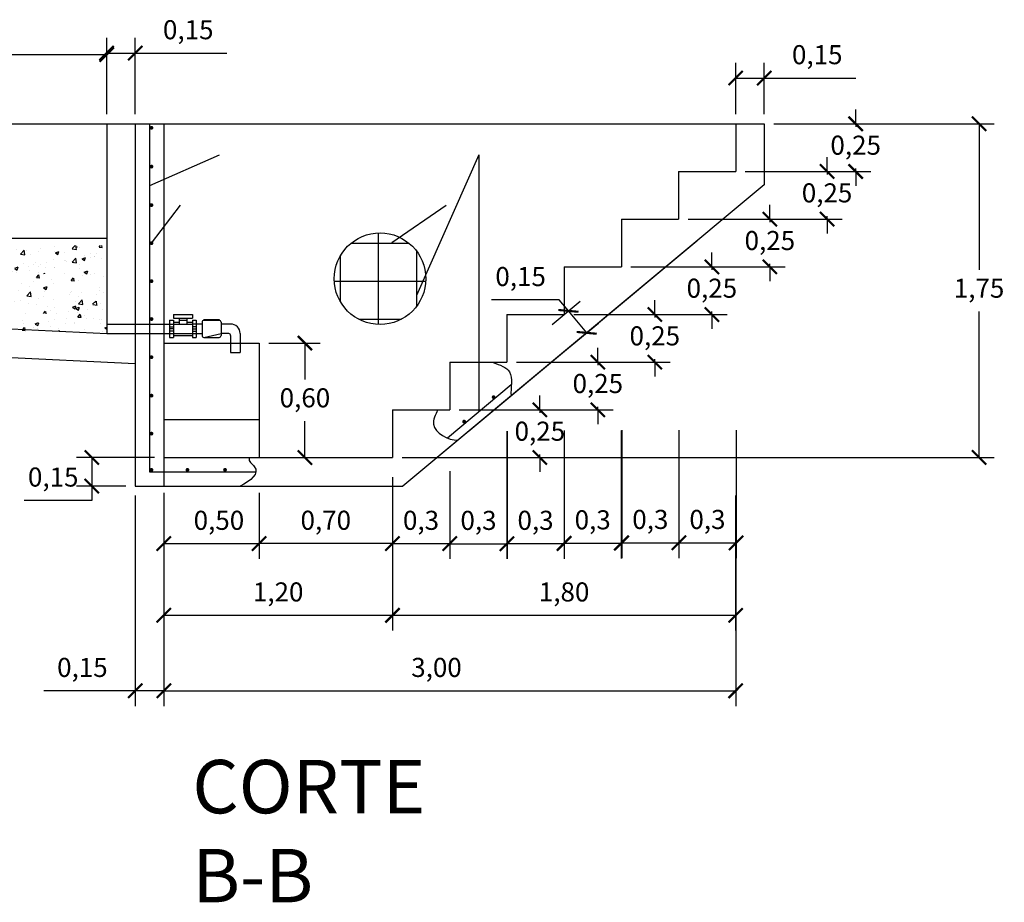
# Model space of a CAD drawing. Units: millimetres. Extents: x 86 to 470, y 138 to 207.
# Drawn here: x 123 to 128, y 195 to 200 of the extents above; entities that cross this region are included whole.
import ezdxf

# ---------------------------------------------------------------- set-up
doc = ezdxf.new("R2010")
doc.units = ezdxf.units.MM
doc.linetypes.add('ACAD_ISO03W100', pattern=[30, 12, -18])
doc.styles.add('style1', font='romans.shx', dxfattribs={"oblique": 10})
doc.dimstyles.new('ISO-25$0', dxfattribs={"dimtxt": 0.1, "dimasz": 0.075, "dimexe": 0.08, "dimexo": 0.05, "dimgap": 0.05, "dimtad": 1, "dimtih": 1, "dimtoh": 1, "dimzin": 1, "dimtxsty": 'style1', "dimblk": 'ARCHTICK', "dimcen": 0.05, "dimclrd": 256, "dimclre": 256, "dimclrt": 7, "dimadec": 0, "dimazin": 0, "dimtfac": 1, "dimtmove": 0, "dimatfit": 3, "dimfxl": 0, "dimlwd": -1, "dimlwe": -1, "dimarcsym": 0})

# ---------------------------------------------------------------- blocks, each defined once
blk = doc.blocks.new('_ArchTick')
at = {"color": 0, "linetype": 'ByBlock', "const_width": 0.15}
blk.add_lwpolyline([(-0.5, -0.5), (0.5, 0.5)], dxfattribs=at)
blk = doc.blocks.new('*D4')
for p, q in [((121.1774, 199.5567), (121.1774, 199.9497)), ((123.1774, 199.5567), (123.1774, 199.9497)), ((121.1774, 199.8697), (123.1774, 199.8697))]:
    blk.add_line(p, q)
at = {"layer": 'Defpoints', "color": 0}
for p in [(123.1774, 199.8697), (121.1774, 199.5067), (123.1774, 199.5067)]:
    blk.add_point(p, dxfattribs=at)
at = {"xscale": 0.075, "yscale": 0.075, "zscale": 0.075, "rotation": 180}
blk.add_blockref('_ArchTick', (121.1774, 199.8697), dxfattribs=at)
at = {"xscale": 0.075, "yscale": 0.075, "zscale": 0.075}
blk.add_blockref('_ArchTick', (123.1774, 199.8697), dxfattribs=at)
at = {"color": 7, "insert": (122.1774, 199.9792), "char_height": 0.1, "attachment_point": 5, "style": 'style1'}
blk.add_mtext('2,00', dxfattribs=at)
blk = doc.blocks.new('*D6')
for p, q in [((123.1774, 199.5567), (123.1774, 199.9578)), ((123.3274, 199.5567), (123.3274, 199.9578)), ((123.1774, 199.8778), (123.3274, 199.8778)), ((123.3274, 199.8778), (123.8078, 199.8778))]:
    blk.add_line(p, q)
at = {"layer": 'Defpoints', "color": 0}
for p in [(123.3274, 199.8778), (123.1774, 199.5067), (123.3274, 199.5067)]:
    blk.add_point(p, dxfattribs=at)
at = {"xscale": 0.075, "yscale": 0.075, "zscale": 0.075, "rotation": 180}
blk.add_blockref('_ArchTick', (123.1774, 199.8778), dxfattribs=at)
at = {"xscale": 0.075, "yscale": 0.075, "zscale": 0.075}
blk.add_blockref('_ArchTick', (123.3274, 199.8778), dxfattribs=at)
at = {"color": 7, "insert": (123.6051, 199.9873), "char_height": 0.1, "attachment_point": 5, "style": 'style1'}
blk.add_mtext('0,15', dxfattribs=at)
blk = doc.blocks.new('*D7')
for p, q in [((123.4774, 197.5567), (123.4774, 196.4532)), ((126.4774, 197.5567), (126.4774, 196.4532)), ((123.4774, 196.5332), (126.4774, 196.5332))]:
    blk.add_line(p, q)
at = {"layer": 'Defpoints', "color": 0}
for p in [(123.4774, 197.6067), (126.4774, 197.6067), (126.4774, 196.5332)]:
    blk.add_point(p, dxfattribs=at)
at = {"xscale": 0.075, "yscale": 0.075, "zscale": 0.075, "rotation": 180}
blk.add_blockref('_ArchTick', (123.4774, 196.5332), dxfattribs=at)
at = {"xscale": 0.075, "yscale": 0.075, "zscale": 0.075}
blk.add_blockref('_ArchTick', (126.4774, 196.5332), dxfattribs=at)
at = {"color": 7, "insert": (124.9076, 196.6427), "char_height": 0.1, "attachment_point": 5, "style": 'style1'}
blk.add_mtext('3,00', dxfattribs=at)
blk = doc.blocks.new('*D8')
for p, q in [((123.3274, 197.5567), (123.3274, 196.4532)), ((123.4774, 197.5567), (123.4774, 196.4532)), ((123.3274, 196.5332), (122.8471, 196.5332)), ((123.4774, 196.5332), (123.3274, 196.5332))]:
    blk.add_line(p, q)
at = {"layer": 'Defpoints', "color": 0}
for p in [(123.3274, 197.6067), (123.4774, 197.6067), (123.3274, 196.5332)]:
    blk.add_point(p, dxfattribs=at)
at = {"xscale": 0.075, "yscale": 0.075, "zscale": 0.075, "rotation": 180}
blk.add_blockref('_ArchTick', (123.3274, 196.5332), dxfattribs=at)
at = {"xscale": 0.075, "yscale": 0.075, "zscale": 0.075}
blk.add_blockref('_ArchTick', (123.4774, 196.5332), dxfattribs=at)
at = {"color": 7, "insert": (123.0498, 196.6427), "char_height": 0.1, "attachment_point": 5, "style": 'style1'}
blk.add_mtext('0,15', dxfattribs=at)
blk = doc.blocks.new('*D11')
for p, q in [((125.5517, 198.5833), (125.1964, 198.5833)), ((125.5137, 198.454), (125.6612, 198.5769)), ((125.5997, 198.5256), (125.5517, 198.5833)), ((125.6957, 198.4104), (125.5997, 198.5256)), ((125.6097, 198.3387), (125.7572, 198.4616))]:
    blk.add_line(p, q)
at = {"layer": 'Defpoints', "color": 0}
for p in [(125.4753, 198.4219), (125.6957, 198.4104), (125.5713, 198.3067)]:
    blk.add_point(p, dxfattribs=at)
at = {"xscale": 0.075, "yscale": 0.075, "zscale": 0.075}
for p, rotation in [((125.5997, 198.5256), 129.8055710922652), ((125.6957, 198.4104), 309.8055710922652)]:
    blk.add_blockref('_ArchTick', p, dxfattribs=dict(at, rotation=rotation))
at = {"color": 7, "insert": (125.349, 198.6928), "char_height": 0.1, "attachment_point": 5, "style": 'style1'}
blk.add_mtext('0,15', dxfattribs=at)
blk = doc.blocks.new('*D12')
for p, q in [((126.4774, 199.5567), (126.4774, 199.827)), ((126.6274, 199.5567), (126.6274, 199.827)), ((126.4774, 199.747), (126.6274, 199.747)), ((126.6274, 199.747), (127.1078, 199.747))]:
    blk.add_line(p, q)
at = {"layer": 'Defpoints', "color": 0}
for p in [(126.6274, 199.747), (126.4774, 199.5067), (126.6274, 199.5067)]:
    blk.add_point(p, dxfattribs=at)
at = {"xscale": 0.075, "yscale": 0.075, "zscale": 0.075, "rotation": 180}
blk.add_blockref('_ArchTick', (126.4774, 199.747), dxfattribs=at)
at = {"xscale": 0.075, "yscale": 0.075, "zscale": 0.075}
blk.add_blockref('_ArchTick', (126.6274, 199.747), dxfattribs=at)
at = {"color": 7, "insert": (126.9051, 199.8565), "char_height": 0.1, "attachment_point": 5, "style": 'style1'}
blk.add_mtext('0,15', dxfattribs=at)
blk = doc.blocks.new('*D13')
for p, q in [((123.4274, 197.7567), (123.0194, 197.7567)), ((123.0994, 197.7567), (123.0994, 197.6067)), ((123.2774, 197.6067), (123.0194, 197.6067)), ((123.0994, 197.6067), (123.0994, 197.5317)), ((123.0994, 197.5317), (122.7441, 197.5317))]:
    blk.add_line(p, q)
at = {"layer": 'Defpoints', "color": 0}
for p in [(123.4774, 197.7567), (123.0994, 197.6067), (123.3274, 197.6067)]:
    blk.add_point(p, dxfattribs=at)
at = {"xscale": 0.075, "yscale": 0.075, "zscale": 0.075}
for p, rotation in [((123.0994, 197.7567), 90), ((123.0994, 197.6067), 270)]:
    blk.add_blockref('_ArchTick', p, dxfattribs=dict(at, rotation=rotation))
at = {"color": 7, "insert": (122.8968, 197.6412), "char_height": 0.1, "attachment_point": 5, "style": 'style1'}
blk.add_mtext('0,15', dxfattribs=at)
blk = doc.blocks.new('*D71')
for p, q in [((123.4768, 197.5718), (123.4768, 197.2248)), ((123.9768, 197.5718), (123.9768, 197.2248)), ((123.4768, 197.3048), (123.9768, 197.3048))]:
    blk.add_line(p, q)
at = {"layer": 'Defpoints', "color": 0}
for p in [(123.4768, 197.6218), (123.9768, 197.6218), (123.9768, 197.3048)]:
    blk.add_point(p, dxfattribs=at)
at = {"xscale": 0.075, "yscale": 0.075, "zscale": 0.075, "rotation": 180}
blk.add_blockref('_ArchTick', (123.4768, 197.3048), dxfattribs=at)
at = {"xscale": 0.075, "yscale": 0.075, "zscale": 0.075}
blk.add_blockref('_ArchTick', (123.9768, 197.3048), dxfattribs=at)
at = {"color": 7, "insert": (123.7662, 197.4143), "char_height": 0.1, "attachment_point": 5, "style": 'style1'}
blk.add_mtext('0,50', dxfattribs=at)
blk = doc.blocks.new('*D72')
for p, q in [((127.1068, 199.5067), (127.1068, 199.5817)), ((126.6774, 199.5067), (127.1868, 199.5067)), ((127.1068, 199.5067), (127.1068, 199.4912)), ((126.5274, 199.2567), (127.1868, 199.2567)), ((127.1068, 199.2567), (127.1068, 199.2722)), ((127.1068, 199.2567), (127.1068, 199.1817))]:
    blk.add_line(p, q)
at = {"layer": 'Defpoints', "color": 0}
for p in [(126.6274, 199.5067), (126.4774, 199.2567), (127.1068, 199.2567)]:
    blk.add_point(p, dxfattribs=at)
at = {"xscale": 0.075, "yscale": 0.075, "zscale": 0.075}
for p, rotation in [((127.1068, 199.5067), 270), ((127.1068, 199.2567), 90)]:
    blk.add_blockref('_ArchTick', p, dxfattribs=dict(at, rotation=rotation))
at = {"color": 7, "insert": (127.1068, 199.3817), "char_height": 0.1, "attachment_point": 5, "style": 'style1'}
blk.add_mtext('0,25', dxfattribs=at)
blk = doc.blocks.new('*D73')
for p, q in [((126.6774, 199.5067), (127.834, 199.5067)), ((127.754, 199.5067), (127.754, 198.7412)), ((127.754, 197.7567), (127.754, 198.5222)), ((124.7274, 197.7567), (127.834, 197.7567))]:
    blk.add_line(p, q)
at = {"layer": 'Defpoints', "color": 0}
for p in [(126.6274, 199.5067), (124.6774, 197.7567), (127.754, 197.7567)]:
    blk.add_point(p, dxfattribs=at)
at = {"xscale": 0.075, "yscale": 0.075, "zscale": 0.075}
for p, rotation in [((127.754, 199.5067), 90), ((127.754, 197.7567), 270)]:
    blk.add_blockref('_ArchTick', p, dxfattribs=dict(at, rotation=rotation))
at = {"color": 7, "insert": (127.754, 198.6317), "char_height": 0.1, "attachment_point": 5, "style": 'style1'}
blk.add_mtext('1,75', dxfattribs=at)
blk = doc.blocks.new('*D74')
for p, q in [((123.9769, 197.5721), (123.9769, 197.2251)), ((124.6769, 197.5721), (124.6769, 197.2251)), ((124.6769, 197.3051), (123.9769, 197.3051))]:
    blk.add_line(p, q)
at = {"layer": 'Defpoints', "color": 0}
for p in [(123.9769, 197.6221), (124.6769, 197.6221), (123.9769, 197.3051)]:
    blk.add_point(p, dxfattribs=at)
at = {"xscale": 0.075, "yscale": 0.075, "zscale": 0.075, "rotation": 180}
blk.add_blockref('_ArchTick', (123.9769, 197.3051), dxfattribs=at)
at = {"xscale": 0.075, "yscale": 0.075, "zscale": 0.075}
blk.add_blockref('_ArchTick', (124.6769, 197.3051), dxfattribs=at)
at = {"color": 7, "insert": (124.3269, 197.4146), "char_height": 0.1, "attachment_point": 5, "style": 'style1'}
blk.add_mtext('0,70', dxfattribs=at)
blk = doc.blocks.new('*D75')
for p, q in [((123.477, 197.5567), (123.477, 196.8491)), ((124.677, 197.5567), (124.677, 196.8491)), ((123.477, 196.9291), (124.677, 196.9291))]:
    blk.add_line(p, q)
at = {"layer": 'Defpoints', "color": 0}
for p in [(123.477, 197.6067), (124.677, 197.6067), (124.677, 196.9291)]:
    blk.add_point(p, dxfattribs=at)
at = {"xscale": 0.075, "yscale": 0.075, "zscale": 0.075, "rotation": 180}
blk.add_blockref('_ArchTick', (123.477, 196.9291), dxfattribs=at)
at = {"xscale": 0.075, "yscale": 0.075, "zscale": 0.075}
blk.add_blockref('_ArchTick', (124.677, 196.9291), dxfattribs=at)
at = {"color": 7, "insert": (124.077, 197.0386), "char_height": 0.1, "attachment_point": 5, "style": 'style1'}
blk.add_mtext('1,20', dxfattribs=at)
blk = doc.blocks.new('*D76')
for p, q in [((124.677, 197.5566), (124.677, 196.8491)), ((126.477, 197.5566), (126.477, 196.8491)), ((124.677, 196.9291), (126.477, 196.9291))]:
    blk.add_line(p, q)
at = {"layer": 'Defpoints', "color": 0}
for p in [(124.677, 197.6066), (126.477, 197.6066), (126.477, 196.9291)]:
    blk.add_point(p, dxfattribs=at)
at = {"xscale": 0.075, "yscale": 0.075, "zscale": 0.075, "rotation": 180}
blk.add_blockref('_ArchTick', (124.677, 196.9291), dxfattribs=at)
at = {"xscale": 0.075, "yscale": 0.075, "zscale": 0.075}
blk.add_blockref('_ArchTick', (126.477, 196.9291), dxfattribs=at)
at = {"color": 7, "insert": (125.577, 197.0386), "char_height": 0.1, "attachment_point": 5, "style": 'style1'}
blk.add_mtext('1,80', dxfattribs=at)
blk = doc.blocks.new('*D77')
for p, q in [((126.9566, 199.2567), (126.9566, 199.3317)), ((126.5274, 199.2567), (127.0366, 199.2567)), ((126.9566, 199.2567), (126.9566, 199.2412)), ((126.2274, 199.0067), (127.0366, 199.0067)), ((126.9566, 199.0067), (126.9566, 199.0222)), ((126.9566, 199.0067), (126.9566, 198.9317))]:
    blk.add_line(p, q)
at = {"layer": 'Defpoints', "color": 0}
for p in [(126.4774, 199.2567), (126.1774, 199.0067), (126.9566, 199.0067)]:
    blk.add_point(p, dxfattribs=at)
at = {"xscale": 0.075, "yscale": 0.075, "zscale": 0.075}
for p, rotation in [((126.9566, 199.2567), 270), ((126.9566, 199.0067), 90)]:
    blk.add_blockref('_ArchTick', p, dxfattribs=dict(at, rotation=rotation))
at = {"color": 7, "insert": (126.9566, 199.1317), "char_height": 0.1, "attachment_point": 5, "style": 'style1'}
blk.add_mtext('0,25', dxfattribs=at)
blk = doc.blocks.new('*D78')
for p, q in [((126.6566, 199.0067), (126.6566, 199.0817)), ((126.2274, 199.0067), (126.7366, 199.0067)), ((126.6566, 199.0067), (126.6566, 198.9912)), ((125.9274, 198.7567), (126.7366, 198.7567)), ((126.6566, 198.7567), (126.6566, 198.7722)), ((126.6566, 198.7567), (126.6566, 198.6817))]:
    blk.add_line(p, q)
at = {"layer": 'Defpoints', "color": 0}
for p in [(126.1774, 199.0067), (125.8774, 198.7567), (126.6566, 198.7567)]:
    blk.add_point(p, dxfattribs=at)
at = {"xscale": 0.075, "yscale": 0.075, "zscale": 0.075}
for p, rotation in [((126.6566, 199.0067), 270), ((126.6566, 198.7567), 90)]:
    blk.add_blockref('_ArchTick', p, dxfattribs=dict(at, rotation=rotation))
at = {"color": 7, "insert": (126.6566, 198.8817), "char_height": 0.1, "attachment_point": 5, "style": 'style1'}
blk.add_mtext('0,25', dxfattribs=at)
blk = doc.blocks.new('*D79')
for p, q in [((126.3524, 198.7567), (126.3524, 198.8317)), ((125.9274, 198.7567), (126.4324, 198.7567)), ((126.3524, 198.7567), (126.3524, 198.7412)), ((126.3524, 198.5067), (126.3524, 198.5222)), ((125.6274, 198.5067), (126.4324, 198.5067)), ((126.3524, 198.5067), (126.3524, 198.4317))]:
    blk.add_line(p, q)
at = {"layer": 'Defpoints', "color": 0}
for p in [(125.8774, 198.7567), (125.5774, 198.5067), (126.3524, 198.5067)]:
    blk.add_point(p, dxfattribs=at)
at = {"xscale": 0.075, "yscale": 0.075, "zscale": 0.075}
for p, rotation in [((126.3524, 198.7567), 270), ((126.3524, 198.5067), 90)]:
    blk.add_blockref('_ArchTick', p, dxfattribs=dict(at, rotation=rotation))
at = {"color": 7, "insert": (126.3524, 198.6317), "char_height": 0.1, "attachment_point": 5, "style": 'style1'}
blk.add_mtext('0,25', dxfattribs=at)
blk = doc.blocks.new('*D80')
for p, q in [((126.053, 198.5067), (126.053, 198.5817)), ((125.6274, 198.5067), (126.133, 198.5067)), ((126.053, 198.5067), (126.053, 198.4912)), ((126.053, 198.2567), (126.053, 198.2722)), ((125.3274, 198.2567), (126.133, 198.2567)), ((126.053, 198.2567), (126.053, 198.1817))]:
    blk.add_line(p, q)
at = {"layer": 'Defpoints', "color": 0}
for p in [(125.5774, 198.5067), (125.2774, 198.2567), (126.053, 198.2567)]:
    blk.add_point(p, dxfattribs=at)
at = {"xscale": 0.075, "yscale": 0.075, "zscale": 0.075}
for p, rotation in [((126.053, 198.5067), 270), ((126.053, 198.2567), 90)]:
    blk.add_blockref('_ArchTick', p, dxfattribs=dict(at, rotation=rotation))
at = {"color": 7, "insert": (126.053, 198.3817), "char_height": 0.1, "attachment_point": 5, "style": 'style1'}
blk.add_mtext('0,25', dxfattribs=at)
blk = doc.blocks.new('*D81')
for p, q in [((125.754, 198.2567), (125.754, 198.3317)), ((125.3274, 198.2567), (125.834, 198.2567)), ((125.754, 198.2567), (125.754, 198.2412)), ((125.0274, 198.0067), (125.834, 198.0067)), ((125.754, 198.0067), (125.754, 198.0222)), ((125.754, 198.0067), (125.754, 197.9317))]:
    blk.add_line(p, q)
at = {"layer": 'Defpoints', "color": 0}
for p in [(125.2774, 198.2567), (124.9774, 198.0067), (125.754, 198.0067)]:
    blk.add_point(p, dxfattribs=at)
at = {"xscale": 0.075, "yscale": 0.075, "zscale": 0.075}
for p, rotation in [((125.754, 198.2567), 270), ((125.754, 198.0067), 90)]:
    blk.add_blockref('_ArchTick', p, dxfattribs=dict(at, rotation=rotation))
at = {"color": 7, "insert": (125.754, 198.1317), "char_height": 0.1, "attachment_point": 5, "style": 'style1'}
blk.add_mtext('0,25', dxfattribs=at)
blk = doc.blocks.new('*D82')
for p, q in [((125.4499, 198.0067), (125.4499, 198.0817)), ((125.0274, 198.0067), (125.5299, 198.0067)), ((125.4499, 198.0067), (125.4499, 197.9912)), ((124.7274, 197.7567), (125.5299, 197.7567)), ((125.4499, 197.7567), (125.4499, 197.7722)), ((125.4499, 197.7567), (125.4499, 197.6817))]:
    blk.add_line(p, q)
at = {"layer": 'Defpoints', "color": 0}
for p in [(124.9774, 198.0067), (124.6774, 197.7567), (125.4499, 197.7567)]:
    blk.add_point(p, dxfattribs=at)
at = {"xscale": 0.075, "yscale": 0.075, "zscale": 0.075}
for p, rotation in [((125.4499, 198.0067), 270), ((125.4499, 197.7567), 90)]:
    blk.add_blockref('_ArchTick', p, dxfattribs=dict(at, rotation=rotation))
at = {"color": 7, "insert": (125.4499, 197.8817), "char_height": 0.1, "attachment_point": 5, "style": 'style1'}
blk.add_mtext('0,25', dxfattribs=at)
blk = doc.blocks.new('*D83')
for p, q in [((124.6764, 197.6534), (124.6764, 197.2248)), ((124.9769, 197.6852), (124.9769, 197.2248)), ((124.6764, 197.3048), (124.9769, 197.3048))]:
    blk.add_line(p, q)
at = {"layer": 'Defpoints', "color": 0}
for p in [(124.6764, 197.7034), (124.9769, 197.7352), (124.9769, 197.3048)]:
    blk.add_point(p, dxfattribs=at)
at = {"xscale": 0.075, "yscale": 0.075, "zscale": 0.075, "rotation": 180}
blk.add_blockref('_ArchTick', (124.6764, 197.3048), dxfattribs=at)
at = {"xscale": 0.075, "yscale": 0.075, "zscale": 0.075}
blk.add_blockref('_ArchTick', (124.9769, 197.3048), dxfattribs=at)
at = {"color": 7, "insert": (124.8264, 197.4143), "char_height": 0.1, "attachment_point": 5, "style": 'style1'}
blk.add_mtext('0,3', dxfattribs=at)
blk = doc.blocks.new('*D84')
for p, q in [((125.2779, 197.8949), (125.2779, 197.2244)), ((124.977, 197.5984), (124.977, 197.2244)), ((124.977, 197.3044), (125.2779, 197.3044))]:
    blk.add_line(p, q)
at = {"layer": 'Defpoints', "color": 0}
for p in [(125.2779, 197.9449), (124.977, 197.6484), (125.2779, 197.3044)]:
    blk.add_point(p, dxfattribs=at)
at = {"xscale": 0.075, "yscale": 0.075, "zscale": 0.075, "rotation": 180}
blk.add_blockref('_ArchTick', (124.977, 197.3044), dxfattribs=at)
at = {"xscale": 0.075, "yscale": 0.075, "zscale": 0.075}
blk.add_blockref('_ArchTick', (125.2779, 197.3044), dxfattribs=at)
at = {"color": 7, "insert": (125.1279, 197.4139), "char_height": 0.1, "attachment_point": 5, "style": 'style1'}
blk.add_mtext('0,3', dxfattribs=at)
blk = doc.blocks.new('*D85')
for p, q in [((125.2772, 197.8953), (125.2772, 197.2248)), ((125.5772, 197.8953), (125.5772, 197.2248)), ((125.2772, 197.3048), (125.5772, 197.3048))]:
    blk.add_line(p, q)
at = {"layer": 'Defpoints', "color": 0}
for p in [(125.2772, 197.9453), (125.5772, 197.9453), (125.5772, 197.3048)]:
    blk.add_point(p, dxfattribs=at)
at = {"xscale": 0.075, "yscale": 0.075, "zscale": 0.075, "rotation": 180}
blk.add_blockref('_ArchTick', (125.2772, 197.3048), dxfattribs=at)
at = {"xscale": 0.075, "yscale": 0.075, "zscale": 0.075}
blk.add_blockref('_ArchTick', (125.5772, 197.3048), dxfattribs=at)
at = {"color": 7, "insert": (125.4272, 197.4143), "char_height": 0.1, "attachment_point": 5, "style": 'style1'}
blk.add_mtext('0,3', dxfattribs=at)
blk = doc.blocks.new('*D86')
for p, q in [((125.5771, 197.8979), (125.5771, 197.2274)), ((125.8771, 197.8979), (125.8771, 197.2274)), ((125.5771, 197.3074), (125.8771, 197.3074))]:
    blk.add_line(p, q)
at = {"layer": 'Defpoints', "color": 0}
for p in [(125.5771, 197.9479), (125.8771, 197.9479), (125.8771, 197.3074)]:
    blk.add_point(p, dxfattribs=at)
at = {"xscale": 0.075, "yscale": 0.075, "zscale": 0.075, "rotation": 180}
blk.add_blockref('_ArchTick', (125.5771, 197.3074), dxfattribs=at)
at = {"xscale": 0.075, "yscale": 0.075, "zscale": 0.075}
blk.add_blockref('_ArchTick', (125.8771, 197.3074), dxfattribs=at)
at = {"color": 7, "insert": (125.7271, 197.4169), "char_height": 0.1, "attachment_point": 5, "style": 'style1'}
blk.add_mtext('0,3', dxfattribs=at)
blk = doc.blocks.new('*D87')
for p, q in [((125.8795, 197.9), (125.8795, 197.2295)), ((126.1795, 197.9), (126.1795, 197.2295)), ((125.8795, 197.3095), (126.1795, 197.3095))]:
    blk.add_line(p, q)
at = {"layer": 'Defpoints', "color": 0}
for p in [(125.8795, 197.95), (126.1795, 197.95), (126.1795, 197.3095)]:
    blk.add_point(p, dxfattribs=at)
at = {"xscale": 0.075, "yscale": 0.075, "zscale": 0.075, "rotation": 180}
blk.add_blockref('_ArchTick', (125.8795, 197.3095), dxfattribs=at)
at = {"xscale": 0.075, "yscale": 0.075, "zscale": 0.075}
blk.add_blockref('_ArchTick', (126.1795, 197.3095), dxfattribs=at)
at = {"color": 7, "insert": (126.0295, 197.419), "char_height": 0.1, "attachment_point": 5, "style": 'style1'}
blk.add_mtext('0,3', dxfattribs=at)
blk = doc.blocks.new('*D88')
for p, q in [((126.1791, 197.8998), (126.1791, 197.2292)), ((126.4791, 197.8998), (126.4791, 197.2292)), ((126.1791, 197.3092), (126.4791, 197.3092))]:
    blk.add_line(p, q)
at = {"layer": 'Defpoints', "color": 0}
for p in [(126.1791, 197.9498), (126.4791, 197.9498), (126.4791, 197.3092)]:
    blk.add_point(p, dxfattribs=at)
at = {"xscale": 0.075, "yscale": 0.075, "zscale": 0.075, "rotation": 180}
blk.add_blockref('_ArchTick', (126.1791, 197.3092), dxfattribs=at)
at = {"xscale": 0.075, "yscale": 0.075, "zscale": 0.075}
blk.add_blockref('_ArchTick', (126.4791, 197.3092), dxfattribs=at)
at = {"color": 7, "insert": (126.3291, 197.4188), "char_height": 0.1, "attachment_point": 5, "style": 'style1'}
blk.add_mtext('0,3', dxfattribs=at)
blk = doc.blocks.new('*D89')
for p, q in [((124.0274, 198.3567), (124.2974, 198.3567)), ((124.2174, 198.3567), (124.2174, 198.1662)), ((124.2174, 197.7567), (124.2174, 197.9472)), ((124.0274, 197.7567), (124.2974, 197.7567))]:
    blk.add_line(p, q)
at = {"layer": 'Defpoints', "color": 0}
for p in [(123.9774, 198.3567), (123.9774, 197.7567), (124.2174, 197.7567)]:
    blk.add_point(p, dxfattribs=at)
at = {"xscale": 0.075, "yscale": 0.075, "zscale": 0.075}
for p, rotation in [((124.2174, 198.3567), 90), ((124.2174, 197.7567), 270)]:
    blk.add_blockref('_ArchTick', p, dxfattribs=dict(at, rotation=rotation))
at = {"color": 7, "insert": (124.2174, 198.0567), "char_height": 0.1, "attachment_point": 5, "style": 'style1'}
blk.add_mtext('0,60', dxfattribs=at)

msp = doc.modelspace()

# ---------------------------------------------------------------- hatches: boundary and pattern name
h = msp.add_hatch(color=240)
h.set_gradient(color1=(237, 18, 47), color2=(218, 16, 43), one_color=1, tint=0.46, name='CYLINDER')
edge = h.paths.add_edge_path()
edge.add_arc((123.4124, 199.486), 0.01, 0, 360)
h = msp.add_hatch(color=240)
h.set_gradient(color1=(237, 18, 47), color2=(218, 16, 43), one_color=1, tint=0.46, name='CYLINDER')
edge = h.paths.add_edge_path()
edge.add_arc((123.4125, 199.2824), 0.01, 0, 360)
h = msp.add_hatch(color=240)
h.set_gradient(color1=(237, 18, 47), color2=(218, 16, 43), one_color=1, tint=0.46, name='CYLINDER')
edge = h.paths.add_edge_path()
edge.add_arc((123.4123, 199.0806), 0.01, 0, 360)
h = msp.add_hatch(color=240)
h.set_gradient(color1=(237, 18, 47), color2=(218, 16, 43), one_color=1, tint=0.46, name='CYLINDER')
edge = h.paths.add_edge_path()
edge.add_arc((123.4124, 198.8807), 0.01, 0, 360)
h = msp.add_hatch()
h.set_pattern_fill('AR-CONC', color=8, scale=0.001, style=0)
h.set_pattern_definition([(50, (-0.39021, 19.2496), (0.18218467, -0.01593909), [0.01905, -0.20955]), (355, (-0.39021, 19.2496), (-0.03524283, 0.19105664), [0.01524, -0.16764]), (100.451, (-0.37503, 19.24828), (0.1469425, 0.17511669), [0.01619, -0.17809]), (46.1842, (-0.3902, 19.3004), (0.27107904, -0.04204233), [0.028575, -0.314325]), (96.6356, (-0.36762, 19.2969), (0.23740423, 0.24742556), [0.024285, -0.267135]), (351.184, (-0.3902, 19.3004), (0.2374046, 0.2474251), [0.02286, -0.25146]), (21, (-0.36481, 19.2877), (0.15161488, -0.10226552), [0.01905, -0.20955]), (326, (-0.36481, 19.2877), (0.06180203, 0.18418797), [0.01524, -0.16764]), (71.4514, (-0.35218, 19.27919), (0.21341649, 0.08192286), [0.01619, -0.17809]), (37.5, (-0.39021, 19.24961), (0.003088603, 0.084555039), [0, -0.165608, 0, -0.17018, 0, -0.168275]), (7.5, (-0.39021, 19.24961), (0.066819663, 0.100180575), [0, -0.097028, 0, -0.161798, 0, -0.064135]), (327.5, (-0.44685, 19.24961), (0.135590595, -0.005728744), [0, -0.0635, 0, -0.19812, 0, -0.26289]), (317.5, (-0.47225, 19.24961), (0.14812918, 0.02542649), [0, -0.08255, 0, -0.131572, 0, -0.18669])])
h.paths.add_polyline_path([(121.1774, 198.8688), (121.1774, 198.846), (123.1633, 198.4488), (123.1633, 198.8688)])
h = msp.add_hatch(color=240)
h.set_gradient(color1=(237, 18, 47), color2=(218, 16, 43), one_color=1, tint=0.46, name='CYLINDER')
edge = h.paths.add_edge_path()
edge.add_arc((123.4125, 198.6817), 0.01, 0, 360)
h = msp.add_hatch(color=240)
h.set_gradient(color1=(237, 18, 47), color2=(218, 16, 43), one_color=1, tint=0.46, name='CYLINDER')
edge = h.paths.add_edge_path()
edge.add_arc((123.4126, 198.4828), 0.01, 0, 360)
h = msp.add_hatch(color=240)
h.set_gradient(color1=(237, 18, 47), color2=(218, 16, 43), one_color=1, tint=0.46, name='CYLINDER')
edge = h.paths.add_edge_path()
edge.add_arc((123.4124, 198.2827), 0.01, 0, 360)
h = msp.add_hatch(color=240)
h.set_gradient(color1=(237, 18, 47), color2=(218, 16, 43), one_color=1, tint=0.46, name='CYLINDER')
edge = h.paths.add_edge_path()
edge.add_arc((123.4125, 198.0812), 0.01, 0, 360)
h = msp.add_hatch(color=240)
h.set_gradient(color1=(237, 18, 47), color2=(218, 16, 43), one_color=1, tint=0.46, name='CYLINDER')
edge = h.paths.add_edge_path()
edge.add_arc((125.2073, 198.0731), 0.01, 0, 360)
h = msp.add_hatch(color=240)
h.set_gradient(color1=(237, 18, 47), color2=(218, 16, 43), one_color=1, tint=0.46, name='CYLINDER')
edge = h.paths.add_edge_path()
edge.add_arc((125.0525, 197.945), 0.01, 0, 360)
h = msp.add_hatch(color=240)
h.set_gradient(color1=(237, 18, 47), color2=(218, 16, 43), one_color=1, tint=0.46, name='CYLINDER')
edge = h.paths.add_edge_path()
edge.add_arc((123.4123, 197.8818), 0.01, 0, 360)
h = msp.add_hatch(color=240)
h.set_gradient(color1=(237, 18, 47), color2=(218, 16, 43), one_color=1, tint=0.46, name='CYLINDER')
edge = h.paths.add_edge_path()
edge.add_arc((123.4124, 197.6918), 0.01, 0, 360)
h = msp.add_hatch(color=240)
h.set_gradient(color1=(237, 18, 47), color2=(218, 16, 43), one_color=1, tint=0.46, name='CYLINDER')
edge = h.paths.add_edge_path()
edge.add_arc((123.6008, 197.6918), 0.01, 0, 360)
h = msp.add_hatch(color=240)
h.set_gradient(color1=(237, 18, 47), color2=(218, 16, 43), one_color=1, tint=0.46, name='CYLINDER')
edge = h.paths.add_edge_path()
edge.add_arc((123.7982, 197.6918), 0.01, 0, 360)

# ---------------------------------------------------------------- linework, layer by layer
at = {"color": 7}
for p, q in [((121.0274, 199.5067), (126.6274, 199.5067)), ((126.1774, 199.2567), (126.4774, 199.2567)), ((125.8774, 199.0067), (126.1774, 199.0067)), ((125.5774, 198.7567), (125.8774, 198.7567)), ((125.2774, 198.5067), (125.5774, 198.5067)), ((124.9774, 198.2567), (125.2774, 198.2567)), ((124.6774, 198.0067), (124.9774, 198.0067)), ((123.4774, 197.7567), (124.6774, 197.7567)), ((123.3274, 197.6067), (124.7318, 197.6067))]:
    msp.add_line(p, q, dxfattribs=at)
for p, q in [((123.1774, 199.5067), (123.1774, 198.4067)), ((123.3274, 199.5067), (123.3274, 197.6067)), ((123.4774, 199.5067), (123.4774, 197.6067)), ((126.4774, 199.5067), (126.4774, 199.2567)), ((126.6274, 199.5067), (126.6274, 199.1864)), ((123.7677, 199.3432), (123.4024, 199.1809)), ((126.1774, 199.2567), (126.1774, 199.0067)), ((126.6274, 199.1864), (124.9118, 197.7567)), ((125.8774, 199.0067), (125.8774, 198.7567)), ((126.2735, 198.8914), (124.7318, 197.6067)), ((126.2735, 198.8914), (125.0735, 197.8914)), ((125.5774, 198.7567), (125.5774, 198.5067)), ((121.1774, 198.5067), (123.1774, 198.4067)), ((125.2774, 198.5067), (125.2774, 198.2567)), ((121.0274, 198.364), (123.3274, 198.249)), ((124.9774, 198.2567), (124.9774, 198.0067)), ((124.6774, 198.0067), (124.6774, 197.7567))]:
    msp.add_line(p, q)
at = {"color": 1, "lineweight": 30}
for p, q in [((123.4024, 199.5067), (123.4024, 197.6817)), ((124.6024, 198.9345), (124.6024, 198.4543)), ((124.461, 198.8817), (124.762, 198.8817)), ((124.8024, 198.8403), (124.8024, 198.5485)), ((124.4024, 198.8129), (124.4024, 198.5759)), ((124.3715, 198.6817), (124.8515, 198.6817)), ((124.4997, 198.4817), (124.7233, 198.4817)), ((125.3, 198.138), (124.9648, 197.8587)), ((123.4024, 197.6817), (123.9604, 197.6817))]:
    msp.add_line(p, q, dxfattribs=at)
at = {"color": 7, "linetype": 'ACAD_ISO03W100'}
for p, q in [((125.1296, 199.3437), (124.8031, 198.6062)), ((125.1296, 199.3437), (125.1296, 197.9959)), ((123.5627, 199.0795), (123.4105, 198.8802)), ((124.9579, 199.0785), (124.6736, 198.8829))]:
    msp.add_line(p, q, dxfattribs=at)
at = {"color": 5}
msp.add_line((121.1774, 198.9067), (123.1774, 198.9067), dxfattribs=at)
at = {"color": 8}
for p, q in [((122.7253, 198.8238), (122.7451, 198.8444)), ((122.7479, 198.8198), (122.7451, 198.844)), ((122.8209, 198.8365), (122.8209, 198.8365)), ((122.8323, 198.8547), (122.8323, 198.8547)), ((122.9565, 198.8308), (122.9565, 198.8308)), ((123.0184, 198.8615), (123.0216, 198.8612)), ((123.023, 198.8605), (123.0228, 198.8615)), ((122.7256, 198.8231), (122.7482, 198.8196)), ((122.8045, 198.782), (122.8045, 198.782)), ((122.9007, 198.7947), (122.9007, 198.7947)), ((122.9611, 198.7892), (122.9611, 198.7892)), ((122.966, 198.7831), (122.966, 198.7831)), ((122.9964, 198.7817), (123.0161, 198.8023)), ((122.9967, 198.7811), (123.0193, 198.7776)), ((123.019, 198.7778), (123.0162, 198.8019)), ((123.0479, 198.7989), (123.0656, 198.8057)), ((123.0482, 198.7984), (123.0608, 198.7899)), ((123.061, 198.79), (123.0661, 198.8053)), ((123.0612, 198.8158), (123.0612, 198.8158)), ((123.0915, 198.8071), (123.0915, 198.8071)), ((123.0921, 198.8251), (123.0921, 198.8251)), ((123.1142, 198.8086), (123.1142, 198.8086)), ((123.1247, 198.8242), (123.1247, 198.8242)), ((122.741, 198.7736), (122.741, 198.7736)), ((122.8179, 198.7577), (122.8179, 198.7577)), ((122.8292, 198.7701), (122.8292, 198.7701)), ((122.8468, 198.7217), (122.8522, 198.7238)), ((122.8525, 198.7226), (122.8527, 198.7234)), ((123.0128, 198.5735), (123.0128, 198.5735)), ((123.1037, 198.5602), (123.12, 198.5772)), ((123.1264, 198.5563), (123.1239, 198.5772)), ((122.8096, 198.5572), (122.8096, 198.5572)), ((122.8647, 198.5481), (122.8647, 198.5481)), ((122.8844, 198.5286), (122.8844, 198.5286)), ((123.0127, 198.5449), (123.0127, 198.5449)), ((123.0157, 198.5392), (123.0335, 198.546)), ((123.0161, 198.5387), (123.0287, 198.5302)), ((123.0289, 198.5302), (123.034, 198.5456)), ((123.104, 198.5596), (123.1266, 198.5561)), ((123.1446, 198.5639), (123.1446, 198.5639)), ((122.7379, 198.4743), (122.7379, 198.4743)), ((122.7539, 198.5107), (122.7539, 198.5107)), ((122.8023, 198.4572), (122.8201, 198.4641)), ((122.8735, 198.4686), (122.8735, 198.4686)), ((122.9032, 198.4781), (122.9032, 198.4781)), ((122.9667, 198.4865), (122.9667, 198.4865)), ((123.0629, 198.4991), (123.0629, 198.4991)), ((123.1098, 198.4846), (123.1098, 198.4846)), ((123.1415, 198.4794), (123.1415, 198.4794)), ((123.5074, 198.4767), (123.5074, 198.3867)), ((123.5074, 198.4767), (123.5274, 198.4767)), ((123.5274, 198.5067), (123.5274, 198.4867)), ((123.5274, 198.4767), (123.5274, 198.3867)), ((123.5274, 198.4657), (123.5574, 198.4657)), ((123.5574, 198.4867), (123.5574, 198.4567)), ((123.5974, 198.4867), (123.5974, 198.4567)), ((123.5974, 198.4657), (123.6274, 198.4657)), ((123.6274, 198.5067), (123.6274, 198.4867)), ((123.6274, 198.4767), (123.6274, 198.3867)), ((123.6274, 198.4767), (123.6474, 198.4767)), ((123.6474, 198.4767), (123.6474, 198.3867)), ((123.6774, 198.4667), (123.6774, 198.3967)), ((123.6874, 198.4805), (123.6874, 198.4767)), ((123.7674, 198.4805), (123.7674, 198.4767)), ((123.7774, 198.4667), (123.7774, 198.3967)), ((122.7342, 198.4243), (122.7494, 198.423)), ((122.7376, 198.4287), (122.7464, 198.4391)), ((122.7427, 198.457), (122.7427, 198.457)), ((122.7496, 198.4281), (122.7478, 198.4382)), ((122.7509, 198.4262), (122.7509, 198.4262)), ((122.7915, 198.4402), (122.7915, 198.4402)), ((122.8027, 198.4568), (122.8153, 198.4483)), ((122.8136, 198.4338), (122.8136, 198.4338)), ((122.8155, 198.4483), (122.8206, 198.4637)), ((122.8813, 198.4441), (122.8813, 198.4441)), ((122.9253, 198.4193), (122.9286, 198.4232)), ((122.9271, 198.4345), (122.9271, 198.4345)), ((122.9305, 198.419), (122.93, 198.4222)), ((122.9617, 198.4592), (122.9617, 198.4592)), ((123.0091, 198.4629), (123.0091, 198.4629)), ((123.0096, 198.4603), (123.0096, 198.4603)), ((123.0626, 198.4288), (123.0626, 198.4288)), ((123.1447, 198.4572), (123.1447, 198.4572)), ((123.1565, 198.4201), (123.1565, 198.4201)), ((123.1674, 198.4369), (123.1774, 198.4408)), ((123.1677, 198.4365), (123.1774, 198.4299)), ((123.5074, 198.4567), (123.5074, 198.4067)), ((123.5074, 198.4421), (123.5274, 198.4421)), ((123.5274, 198.4317), (123.5074, 198.4317)), ((123.5074, 198.4213), (123.5274, 198.4213)), ((123.5274, 198.4567), (123.5274, 198.4067)), ((123.6774, 198.4567), (123.6274, 198.4567)), ((123.6274, 198.444), (123.6474, 198.444)), ((123.6274, 198.4317), (123.6474, 198.4317)), ((123.6274, 198.4193), (123.6474, 198.4193)), ((123.8274, 198.4567), (123.7774, 198.4567)), ((123.5074, 198.3867), (123.5274, 198.3867)), ((123.5274, 198.3974), (123.6274, 198.3974)), ((123.6274, 198.4067), (123.6774, 198.4067)), ((123.6274, 198.3867), (123.6474, 198.3867)), ((123.6874, 198.3867), (123.7774, 198.4067)), ((123.8174, 198.4067), (123.7774, 198.4067)), ((123.8274, 198.3967), (123.8274, 198.3067)), ((123.8774, 198.4067), (123.8774, 198.3067)), ((123.8274, 198.3067), (123.8774, 198.3067))]:
    msp.add_line(p, q, dxfattribs=at)
at = {"color": 8, "linetype": 'ACAD_ISO03W100'}
for p, q in [((123.5274, 198.5067), (123.6274, 198.5067)), ((123.5274, 198.4867), (123.6274, 198.4867)), ((123.5574, 198.4767), (123.5974, 198.4767)), ((123.6874, 198.4805), (123.7674, 198.4805)), ((123.6874, 198.4767), (123.7674, 198.4767)), ((123.1774, 198.4567), (123.6274, 198.4567)), ((123.1774, 198.4067), (123.6274, 198.4067)), ((123.3274, 198.4067), (123.4774, 198.4067)), ((123.6874, 198.3867), (123.7674, 198.3867))]:
    msp.add_line(p, q, dxfattribs=at)
at = {"color": 3}
for p, q in [((123.4774, 198.3567), (123.9774, 198.3567)), ((123.9774, 198.3567), (123.9774, 197.7567)), ((123.4774, 197.9567), (123.9774, 197.9567))]:
    msp.add_line(p, q, dxfattribs=at)
at = {"color": 1}
msp.add_line((125.2549, 198.1005), (125.2549, 198.1005), dxfattribs=at)
at = {"color": 7}
msp.add_circle((124.6115, 198.6944), 0.2403, dxfattribs=at)
at = {"color": 8}
for centre, radius, start, end in [((123.6874, 198.4667), 0.01, 90, 180), ((123.7674, 198.4667), 0.01, 360, 90), ((123.8274, 198.4067), 0.05, 0, 90), ((123.6874, 198.3967), 0.01, 180, 270), ((123.7674, 198.3967), 0.01, 270, 360), ((123.8174, 198.3967), 0.01, 0, 90)]:
    msp.add_arc(centre, radius, start, end, dxfattribs=at)
for points, knots in [([(125.2056, 198.2543), (125.2409, 198.2423), (125.3203, 198.2151), (125.2952, 198.1223), (125.299, 198.0794)], [0, 0, 0, 0, 0.0982835, 0.221606, 0.221606, 0.221606, 0.221606]), ([(123.925, 197.7526), (123.9202, 197.7362), (123.9984, 197.6845), (123.9333, 197.6361), (123.8772, 197.6061)], [0, 0, 0, 0, 0.051089, 0.1924028, 0.1924028, 0.1924028, 0.1924028])]:
    msp.add_open_spline(points, degree=3, knots=knots)
at = {"color": 7}
msp.add_open_spline([(124.9147, 198.0062), (124.9015, 197.9804), (124.8632, 197.905), (124.9676, 197.8467), (125.0204, 197.8472)], degree=3, knots=[0, 0, 0, 0, 0.0786722, 0.230023, 0.230023, 0.230023, 0.230023], dxfattribs=at)

# ---------------------------------------------------------------- texts
at = {"color": 7, "insert": (123.6264, 196.1705), "char_height": 0.4, "width": 0.026105, "attachment_point": 1, "style": 'style1'}
msp.add_mtext('{\\H0.7x;CORTE B-B}', dxfattribs=at)

# ---------------------------------------------------------------- dimensions: what is measured, and where the dimension line sits
for base, p1, p2, picture, middle in [((123.1774, 199.8697), (121.1774, 199.5067), (123.1774, 199.5067), '*D4', (122.1774, 199.9792)), ((123.3274, 199.8778), (123.1774, 199.5067), (123.3274, 199.5067), '*D6', (123.6051, 199.9873)), ((126.6274, 199.747), (126.4774, 199.5067), (126.6274, 199.5067), '*D12', (126.9051, 199.8565)), ((123.3274, 196.5332), (123.4774, 197.6067), (123.3274, 197.6067), '*D8', (123.0498, 196.6427))]:
    dim = msp.add_linear_dim(base=base, p1=p1, p2=p2, dimstyle='ISO-25$0')
    dim.commit()
    dim.dimension.update_dxf_attribs({"geometry": picture, "text_midpoint": middle})
at = {"color": 3}
for base, p1, p2, picture, middle in [((127.1068, 199.2567), (126.6274, 199.5067), (126.4774, 199.2567), '*D72', (127.1068, 199.3817)), ((127.754, 197.7567), (126.6274, 199.5067), (124.6774, 197.7567), '*D73', (127.754, 198.6317)), ((126.9566, 199.0067), (126.4774, 199.2567), (126.1774, 199.0067), '*D77', (126.9566, 199.1317)), ((126.6566, 198.7567), (126.1774, 199.0067), (125.8774, 198.7567), '*D78', (126.6566, 198.8817)), ((126.3524, 198.5067), (125.8774, 198.7567), (125.5774, 198.5067), '*D79', (126.3524, 198.6317)), ((126.053, 198.2567), (125.5774, 198.5067), (125.2774, 198.2567), '*D80', (126.053, 198.3817)), ((124.2174, 197.7567), (123.9774, 198.3567), (123.9774, 197.7567), '*D89', (124.2174, 198.0567)), ((125.754, 198.0067), (125.2774, 198.2567), (124.9774, 198.0067), '*D81', (125.754, 198.1317)), ((125.4499, 197.7567), (124.9774, 198.0067), (124.6774, 197.7567), '*D82', (125.4499, 197.8817))]:
    dim = msp.add_linear_dim(base=base, p1=p1, p2=p2, angle=90, dimstyle='ISO-25$0', dxfattribs=at)
    dim.commit()
    dim.dimension.update_dxf_attribs({"geometry": picture, "text_midpoint": middle})
dim = msp.add_linear_dim(base=(125.6957, 198.4104), p1=(125.4753, 198.4219), p2=(125.5713, 198.3067), angle=309.8056, dimstyle='ISO-25$0')
dim.commit()
dim.dimension.update_dxf_attribs({"geometry": '*D11', "text_midpoint": (125.349, 198.5833), "dimtype": 161})
at = {"color": 7}
for base, p1, p2, picture, middle in [((125.8771, 197.3074), (125.5771, 197.9479), (125.8771, 197.9479), '*D86', (125.7271, 197.3074)), ((126.1795, 197.3095), (125.8795, 197.95), (126.1795, 197.95), '*D87', (126.0295, 197.3095)), ((126.4791, 197.3092), (126.1791, 197.9498), (126.4791, 197.9498), '*D88', (126.3291, 197.3092)), ((125.2779, 197.3044), (124.977, 197.6484), (125.2779, 197.9449), '*D84', (125.1279, 197.3044)), ((125.5772, 197.3048), (125.2772, 197.9453), (125.5772, 197.9453), '*D85', (125.4272, 197.3048)), ((124.9769, 197.3048), (124.6764, 197.7034), (124.9769, 197.7352), '*D83', (124.8264, 197.3048))]:
    dim = msp.add_linear_dim(base=base, p1=p1, p2=p2, text='0,3', dimstyle='ISO-25$0', override={"dimtmove": 1}, dxfattribs=at)
    dim.commit()
    dim.dimension.update_dxf_attribs({"geometry": picture, "text_midpoint": middle, "dimtype": 160})
at = {"color": 1}
dim = msp.add_linear_dim(base=(123.0994, 197.6067), p1=(123.4774, 197.7567), p2=(123.3274, 197.6067), angle=90, dimstyle='ISO-25$0', dxfattribs=at)
dim.commit()
dim.dimension.update_dxf_attribs({"geometry": '*D13', "text_midpoint": (122.8968, 197.6412)})
at = {"color": 3}
dim = msp.add_linear_dim(base=(123.9768, 197.3048), p1=(123.4768, 197.6218), p2=(123.9768, 197.6218), dimstyle='ISO-25$0', dxfattribs=at)
dim.commit()
dim.dimension.update_dxf_attribs({"geometry": '*D71', "text_midpoint": (123.7662, 197.3048), "dimtype": 160})
for base, p1, p2, picture, middle in [((124.677, 196.9291), (123.477, 197.6067), (124.677, 197.6067), '*D75', (124.077, 197.0386)), ((123.9769, 197.3051), (124.6769, 197.6221), (123.9769, 197.6221), '*D74', (124.3269, 197.4146)), ((126.477, 196.9291), (124.677, 197.6066), (126.477, 197.6066), '*D76', (125.577, 197.0386))]:
    dim = msp.add_linear_dim(base=base, p1=p1, p2=p2, dimstyle='ISO-25$0', dxfattribs=at)
    dim.commit()
    dim.dimension.update_dxf_attribs({"geometry": picture, "text_midpoint": middle})
dim = msp.add_linear_dim(base=(126.4774, 196.5332), p1=(123.4774, 197.6067), p2=(126.4774, 197.6067), dimstyle='ISO-25$0')
dim.commit()
dim.dimension.update_dxf_attribs({"geometry": '*D7', "text_midpoint": (124.9076, 196.5332), "dimtype": 160})

doc.saveas('drawing.dxf')
